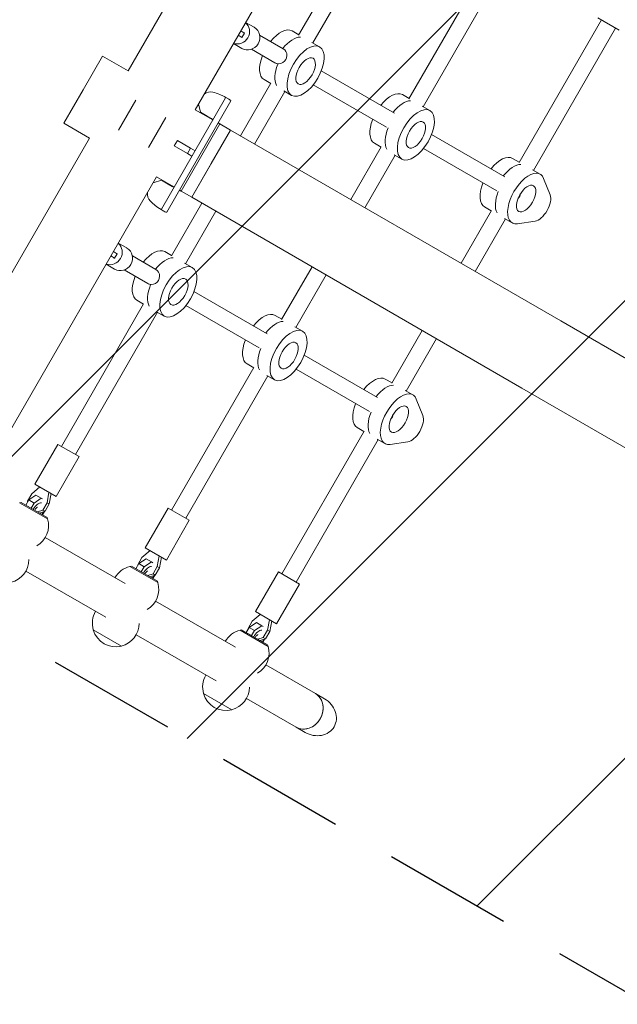
# Model space of a CAD drawing. Units: millimetres. Extents: x -5585 to 6938, y -3958 to 3440.
# Drawn here: x 150 to 737, y -395 to 571 of the extents above; entities that cross this region are included whole.
import ezdxf

# ---------------------------------------------------------------- set-up
doc = ezdxf.new("R2010")
doc.units = ezdxf.units.MM
doc.header["$LTSCALE"] = 20
doc.linetypes.add('HIDDEN', pattern=[9.525, 6.35, -3.175])
for name, color, linetype in [('2d', 230, 'Continuous'), ('EN-Free_Space', 10, 'HIDDEN'), ('EN-Free_Space_Hatch', 10, 'HIDDEN')]:
    doc.layers.add(name, color=color, linetype=linetype)

msp = doc.modelspace()

# ---------------------------------------------------------------- hatches: boundary and pattern name
at = {"layer": 'EN-Free_Space_Hatch'}
h = msp.add_hatch(dxfattribs=at)
h.set_pattern_fill('ANSI31', color=256, scale=100)
edge = h.paths.add_edge_path()
edge.add_arc((-764.02, -1632.76), 500, 0, 360)
edge = h.paths.add_edge_path()
edge.add_line((20.11, 35.73), (4455.56, -2525.08))
edge.add_arc((4705.56, -2092.06), 500, 240, 420)
edge.add_line((4955.56, -1659.05), (520.11, 901.76))
edge.add_arc((270.11, 468.74), 500, 60, 240)

# ---------------------------------------------------------------- linework, layer by layer
at = {"layer": '2d', "lineweight": 0}
for p, q in [((431.05, 822.7), (256.57, 520.5)), ((496.95, 784.65), (322.48, 482.45)), ((504.77, 695.55), (424, 555.65)), ((518.63, 687.55), (438, 547.9)), ((613.03, 633.05), (532.25, 493.15)), ((626.88, 625.05), (546.26, 485.4)), ((721.28, 570.55), (640.51, 430.65)), ((738.6, 560.55), (717.81, 572.55)), ((380.23, 563.36), (371.95, 568.14)), ((735.14, 562.55), (654.51, 422.9)), ((370.83, 557.6), (368.25, 553.32)), ((408.77, 542.26), (385.71, 555.58)), ((424.15, 555.9), (417.58, 559.7)), ((368.23, 542.58), (359.95, 547.36)), ((400.77, 528.41), (377.71, 541.72)), ((410.06, 541.52), (408.77, 542.26)), ((437.08, 548.44), (444.58, 544.11)), ((231.5, 534.97), (212.48, 502.02)), ((231.5, 534.97), (256.57, 520.5)), ((402.06, 527.66), (400.77, 528.41)), ((396.65, 508.27), (390.08, 512.07)), ((518.19, 479.09), (446.22, 520.64)), ((396.79, 508.53), (366.92, 456.79)), ((510.19, 465.24), (438.22, 506.79)), ((212.48, 502.02), (193.45, 469.07)), ((352.23, 494.08), (289.23, 384.96)), ((350.94, 495.4), (355.21, 492.94)), ((410.5, 500.27), (380.78, 448.79)), ((409.58, 500.81), (417.08, 496.48)), ((532.4, 493.4), (525.83, 497.2)), ((255.78, 477.02), (264.28, 491.74)), ((357.43, 491.08), (294.42, 381.96)), ((325.79, 488.18), (327.72, 479.94)), ((545.33, 485.94), (552.83, 481.61)), ((247.28, 462.3), (255.78, 477.02)), ((293.72, 474.74), (276.72, 445.3)), ((339.63, 472.54), (322.48, 482.45)), ((327.72, 479.94), (334.28, 476.15)), ((334.28, 476.15), (338.41, 473.77)), ((193.45, 469.07), (218.52, 454.59)), ((308.63, 402.57), (346.68, 468.47)), ((346.68, 468.47), (327.66, 435.52)), ((346.68, 468.47), (344.95, 469.47)), ((357.07, 462.47), (346.68, 468.47)), ((218.52, 454.59), (44.05, 152.39)), ((319.02, 396.57), (357.07, 462.47)), ((338.05, 429.52), (357.07, 462.47)), ((681.26, 275.3), (357.07, 462.47)), ((626.44, 416.59), (554.47, 458.14)), ((301.91, 446.92), (304.91, 452.12)), ((314.9, 439.42), (301.91, 446.92)), ((317.9, 444.62), (304.91, 452.12)), ((314.9, 439.42), (317.9, 444.62)), ((322.23, 442.12), (317.9, 444.62)), ((505.05, 446.03), (475.18, 394.29)), ((504.9, 445.77), (498.33, 449.57)), ((327.66, 435.52), (308.63, 402.57)), ((319.23, 436.92), (314.9, 439.42)), ((518.76, 437.77), (489.03, 386.29)), ((517.83, 438.31), (525.33, 433.98)), ((618.44, 402.74), (546.47, 444.29)), ((640.65, 430.9), (634.08, 434.7)), ((319.02, 396.57), (338.05, 429.52)), ((284.43, 416.54), (109.95, 114.34)), ((301.57, 406.65), (284.43, 416.54)), ((653.58, 423.44), (661.08, 419.11)), ((289.22, 413.25), (281.12, 410.81)), ((295.78, 409.47), (289.22, 413.25)), ((299.91, 407.08), (295.78, 409.47)), ((664.48, 414.96), (670.95, 398.86)), ((308.63, 402.57), (306.9, 403.57)), ((319.02, 396.57), (308.63, 402.57)), ((643.21, 209.4), (319.02, 396.57)), ((641.05, 398.92), (641.61, 398.6)), ((641.61, 398.6), (641.05, 398.92)), ((328.87, 390.88), (299, 339.14)), ((613.15, 383.27), (606.58, 387.07)), ((291.62, 383), (287.38, 385.44)), ((342.73, 382.88), (313, 331.4)), ((613.3, 383.53), (583.43, 331.79)), ((627.01, 375.27), (597.29, 323.79)), ((626.08, 375.81), (633.58, 371.48)), ((656.05, 373.06), (638.88, 370.61)), ((255.23, 346.86), (246.95, 351.63)), ((245.83, 341.09), (243.25, 336.81)), ((283.77, 325.76), (260.71, 339.07)), ((299.15, 339.4), (292.58, 343.19)), ((243.23, 326.07), (234.95, 330.85)), ((312.08, 331.93), (319.58, 327.6)), ((275.77, 311.9), (252.71, 325.22)), ((285.06, 325.01), (283.77, 325.76)), ((437.13, 328.38), (407.25, 276.64)), ((450.98, 320.38), (421.26, 268.9)), ((277.06, 311.16), (275.77, 311.9)), ((393.19, 262.59), (321.22, 304.14)), ((271.79, 292.02), (191.02, 152.12)), ((271.65, 291.77), (265.08, 295.56)), ((385.19, 248.73), (313.22, 290.28)), ((285.5, 283.77), (204.88, 144.12)), ((284.58, 284.3), (292.08, 279.97)), ((407.4, 276.9), (400.83, 280.69)), ((827.33, 190.97), (681.26, 275.3)), ((420.33, 269.43), (427.83, 265.1)), ((545.38, 265.88), (515.51, 214.14)), ((559.24, 257.88), (529.51, 206.4)), ((501.44, 200.09), (429.47, 241.64)), ((379.9, 229.27), (373.33, 233.06)), ((380.05, 229.52), (299.28, 89.62)), ((493.44, 186.23), (421.47, 227.78)), ((393.76, 221.27), (313.13, 81.62)), ((392.83, 221.8), (400.33, 217.47)), ((515.65, 214.4), (509.08, 218.19)), ((528.58, 206.93), (536.08, 202.6)), ((643.21, 209.4), (789.28, 125.07)), ((539.48, 198.45), (545.95, 182.35)), ((516.05, 182.41), (516.61, 182.09)), ((488.3, 167.02), (407.53, 27.12)), ((488.15, 166.77), (481.58, 170.56)), ((502.01, 158.77), (421.39, 19.12)), ((501.08, 159.3), (508.58, 154.97)), ((531.05, 156.55), (513.88, 154.11)), ((187.56, 154.12), (165.06, 115.15)), ((187.56, 154.12), (208.34, 142.12)), ((208.34, 142.12), (185.84, 103.15)), ((161.94, 105.57), (169.87, 112.37)), ((165.06, 115.15), (185.84, 103.15)), ((178.87, 107.17), (176.94, 96.91)), ((177.5, 81), (150.05, 96.85)), ((151.5, 97.17), (150.14, 96.8)), ((151.5, 97.17), (177.05, 82.42)), ((158.95, 99.63), (156.02, 94.56)), ((157.8, 98.39), (161.94, 105.57)), ((157.91, 97.82), (157.8, 98.39)), ((166.05, 104.32), (158.95, 99.63)), ((164.2, 96.6), (158.95, 99.63)), ((161.27, 91.53), (164.2, 96.6)), ((164.2, 96.6), (171.3, 101.29)), ((171.3, 101.29), (166.05, 104.32)), ((171.3, 101.29), (172.55, 100.57)), ((176.94, 96.91), (172.8, 89.73)), ((176.94, 96.91), (179.1, 95.66)), ((179.1, 95.66), (181.03, 105.92)), ((172.8, 89.73), (167.54, 87.91)), ((169.7, 86.66), (174.96, 88.48)), ((174.41, 88.29), (172.53, 85.03)), ((172.8, 89.73), (174.96, 88.48)), ((174.96, 88.48), (179.1, 95.66)), ((295.81, 91.62), (273.31, 52.65)), ((295.81, 91.62), (316.6, 79.62)), ((177.05, 82.42), (177.42, 81.05)), ((316.6, 79.62), (294.1, 40.65)), ((175.24, 62.79), (253.62, 17.54)), ((270.19, 43.07), (278.12, 49.87)), ((273.31, 52.65), (294.1, 40.65)), ((266.05, 35.89), (270.19, 43.07)), ((274.31, 41.82), (267.2, 37.13)), ((272.45, 34.1), (279.56, 38.79)), ((279.56, 38.79), (274.31, 41.82)), ((279.56, 38.79), (280.81, 38.07)), ((287.12, 44.67), (285.19, 34.41)), ((287.36, 33.16), (289.29, 43.42)), ((156.24, 29.88), (234.62, -15.37)), ((285.76, 18.5), (258.3, 34.35)), ((259.75, 34.67), (258.39, 34.3)), ((259.75, 34.67), (285.3, 19.92)), ((267.2, 37.13), (264.27, 32.06)), ((266.16, 35.32), (266.05, 35.89)), ((272.45, 34.1), (267.2, 37.13)), ((269.52, 29.03), (272.45, 34.1)), ((285.19, 34.41), (281.05, 27.23)), ((283.22, 25.98), (287.36, 33.16)), ((285.19, 34.41), (287.36, 33.16)), ((404.06, 29.12), (381.56, -9.85)), ((404.06, 29.12), (424.85, 17.12)), ((281.05, 27.23), (275.79, 25.41)), ((277.96, 24.16), (283.22, 25.98)), ((282.67, 25.79), (280.78, 22.53)), ((281.05, 27.23), (283.22, 25.98)), ((285.3, 19.92), (285.67, 18.55)), ((424.85, 17.12), (402.35, -21.85)), ((283.5, 0.29), (361.87, -44.96)), ((378.45, -19.43), (386.37, -12.63)), ((381.56, -9.85), (402.35, -21.85)), ((395.38, -17.83), (393.45, -28.09)), ((395.61, -29.34), (397.54, -19.08)), ((222.27, -27.75), (249.99, -43.75)), ((394.01, -44), (366.56, -28.15)), ((368.01, -27.83), (366.64, -28.2)), ((368.01, -27.83), (393.56, -42.58)), ((375.46, -25.37), (372.53, -30.44)), ((374.3, -26.61), (378.45, -19.43)), ((374.41, -27.18), (374.3, -26.61)), ((382.56, -20.68), (375.46, -25.37)), ((380.71, -28.4), (375.46, -25.37)), ((377.78, -33.47), (380.71, -28.4)), ((380.71, -28.4), (387.81, -23.71)), ((387.81, -23.71), (382.56, -20.68)), ((387.81, -23.71), (389.06, -24.43)), ((393.45, -28.09), (389.3, -35.27)), ((393.45, -28.09), (395.61, -29.34)), ((264.5, -32.62), (342.87, -77.87)), ((389.3, -35.27), (384.04, -37.09)), ((386.21, -38.34), (391.47, -36.52)), ((390.92, -36.71), (389.04, -39.97)), ((389.3, -35.27), (391.47, -36.52)), ((391.47, -36.52), (395.61, -29.34)), ((393.56, -42.58), (393.92, -43.95)), ((391.75, -62.21), (440.46, -90.33)), ((330.53, -90.25), (358.24, -106.25)), ((372.75, -95.12), (421.46, -123.24)), ((440.46, -90.33), (449.33, -95.45)), ((421.46, -123.24), (430.33, -128.36))]:
    msp.add_line(p, q, dxfattribs=at)
for centre, start, end in [((155.44, 74.49), 300.31863, 16.43869), ((136.21, 41.18), 283.56131, 359.68137), ((263.7, 11.99), 103.56131, 150.58129), ((263.7, 11.99), 300.31863, 16.43869), ((244.46, -21.32), 149.41871, 196.43869), ((244.39, -21.45), 195.92079, 284.07921), ((244.46, -21.32), 283.56131, 359.68137), ((371.95, -50.51), 103.56131, 150.58129), ((371.95, -50.51), 300.31863, 16.43869), ((352.72, -83.82), 149.41871, 196.43869), ((352.72, -83.82), 283.56131, 359.68137), ((352.64, -83.95), 195.92079, 284.07921)]:
    msp.add_arc(centre, 23, start, end, dxfattribs=at)
for centre, major_axis, ratio, start_param, end_param in [((364.12, 558.8), (-6, -10.39), 0.965805, 0.183346, 2.958246), ((374.23, 552.97), (-6, -10.39), 0.965805, 0, 3.122243), ((374.23, 552.97), (6, 10.39), 0.965805, -0.019349, 0), ((403.83, 535.88), (13.75, 23.82), 0.5, 0, 1.275619), ((359.69, 558.48), (8.57, -5.16), 0.005016, -0.953137, 0), ((362.27, 562.76), (8.57, -5.16), 0.005016, -0.964553, 0.257419), ((403.83, 535.88), (-13.75, -23.82), 0.5, -1.275619, 0), ((418.83, 527.22), (-13.75, -23.82), 0.5, -1.283443, -0.285536), ((418.83, 527.22), (-13.75, -23.82), 0.5, -1.283443, -0.285536), ((336.86, 490.13), (5, 8.66), 0.939693, 0.245448, 1.160373), ((321.49, 439.08), (31.75, 54.99), 0.939693, 0.125387, 0.245448), ((512.08, 473.38), (13.75, 23.82), 0.5, 0, 1.275619), ((512.08, 473.38), (-13.75, -23.82), 0.5, -1.275619, 0), ((527.08, 464.72), (-13.75, -23.82), 0.5, -1.285261, -0.285536), ((527.08, 464.72), (-13.75, -23.82), 0.5, -1.285261, -0.285536), ((620.33, 410.88), (13.75, 23.82), 0.5, 0, 1.275619), ((632.33, 403.95), (13.75, 23.82), 0.5, 0.285536, 1.275619), ((620.33, 410.88), (-13.75, -23.82), 0.5, -1.275619, 0), ((284.97, 400.24), (-5, -8.66), 0.939693, -1.160373, -0.245448), ((635.33, 402.22), (-13.75, -23.82), 0.5, -1.285261, -0.285536), ((321.49, 439.08), (-31.75, -54.99), 0.939693, -0.245448, -0.125387), ((239.12, 342.3), (-6, -10.39), 0.965805, 0.183346, 2.958246), ((234.69, 341.97), (8.57, -5.16), 0.005016, -0.953137, 0), ((237.27, 346.25), (8.57, -5.16), 0.005016, -0.964553, 0.257419), ((249.23, 336.46), (-6, -10.39), 0.965805, 0, 3.122243), ((249.23, 336.46), (6, 10.39), 0.965805, -0.019349, 0), ((278.83, 319.38), (13.75, 23.82), 0.5, 0, 1.275619), ((278.83, 319.38), (-13.75, -23.82), 0.5, -1.275619, 0), ((293.83, 310.72), (-13.75, -23.82), 0.5, -1.283443, -0.285536), ((293.83, 310.72), (-13.75, -23.82), 0.5, -1.283443, -0.285536), ((387.08, 256.88), (13.75, 23.82), 0.5, 0, 1.275619), ((387.08, 256.88), (-13.75, -23.82), 0.5, -1.275619, 0), ((402.08, 248.22), (-13.75, -23.82), 0.5, -1.285261, -0.285536), ((402.08, 248.22), (-13.75, -23.82), 0.5, -1.285261, -0.285536), ((495.33, 194.38), (13.75, 23.82), 0.5, 0, 1.275619), ((507.33, 187.45), (13.75, 23.82), 0.5, 0.285536, 1.275619), ((495.33, 194.38), (-13.75, -23.82), 0.5, -1.275619, 0), ((510.33, 185.72), (-13.75, -23.82), 0.5, -1.285261, -0.285536), ((167.65, 87.84), (5, 8.66), 0.5, 0.252678, 1.570796), ((167.65, 87.84), (5, 8.66), 0.5, -1.570796, -1.286375), ((275.9, 25.34), (5, 8.66), 0.5, 0.252678, 1.570796), ((275.9, 25.34), (5, 8.66), 0.5, -1.570796, -1.286375), ((384.16, -37.16), (5, 8.66), 0.5, 0.252678, 1.570796), ((384.16, -37.16), (5, 8.66), 0.5, -1.570796, -1.286375), ((430.96, -106.79), (-9.5, -16.45), 0.866025, 0, 3.141593), ((430.96, -106.79), (9.5, 16.45), 0.866025, -1.570796, 0), ((430.96, -106.79), (-9.5, -16.45), 0.866025, 0, 1.570796)]:
    msp.add_ellipse(centre, major_axis=major_axis, ratio=ratio, start_param=start_param, end_param=end_param, dxfattribs=at)
at = {"layer": '2d', "lineweight": 0, "extrusion": (0, 0, -1)}
for centre, major_axis, ratio, start_param, end_param in [((393.36, 544.08), (-23.56, 14.2), 0.005016, -0.257419, 0.093244), ((415.83, 528.95), (13.75, 23.82), 0.5, -1.275619, -0.285536), ((415.83, 528.95), (13.75, 23.82), 0.5, -1.275619, -0.285536), ((404.77, 535.34), (-4, -6.93), 0.948837, -3.141593, 0), ((524.08, 466.45), (13.75, 23.82), 0.5, -1.275619, -0.285536), ((524.08, 466.45), (13.75, 23.82), 0.5, -1.275619, -0.285536), ((632.33, 403.95), (13.75, 23.82), 0.5, -1.275619, -0.285536), ((647.33, 395.29), (-13.75, -23.82), 0.5, -0.373718, 3.515311), ((635.33, 402.22), (-13.75, -23.82), 0.5, 0.285536, 1.285261), ((635.33, 402.22), (-7.25, -12.56), 0.5, -1.570796, -1.271738), ((635.33, 402.22), (-7.25, -12.56), 0.5, -1.570796, -1.271738), ((660.97, 387.42), (8, 13.86), 0.5, 0.373718, 2.767875), ((268.36, 327.57), (-23.56, 14.2), 0.005016, -0.257419, 0.093244), ((290.83, 312.45), (13.75, 23.82), 0.5, -1.275619, -0.285536), ((290.83, 312.45), (13.75, 23.82), 0.5, -1.275619, -0.285536), ((279.77, 318.83), (-4, -6.93), 0.948837, -3.141593, 0), ((399.08, 249.95), (13.75, 23.82), 0.5, -1.275619, -0.285536), ((399.08, 249.95), (13.75, 23.82), 0.5, -1.275619, -0.285536), ((507.33, 187.45), (13.75, 23.82), 0.5, -1.275619, -0.285536), ((522.33, 178.79), (-13.75, -23.82), 0.5, -0.373718, 3.515311), ((510.33, 185.72), (-13.75, -23.82), 0.5, 0.285536, 1.285261), ((510.33, 185.72), (-7.25, -12.56), 0.5, -1.570796, -1.271738), ((510.33, 185.72), (-7.25, -12.56), 0.5, -1.570796, -1.271738), ((535.97, 170.91), (8, 13.86), 0.5, 0.373718, 2.767875), ((439.83, -111.91), (-19, 10.97), 0.866025, 1.570796, 3.141593), ((439.83, -111.91), (-19, 10.97), 0.866025, -3.141593, -1.570796)]:
    msp.add_ellipse(centre, major_axis=major_axis, ratio=ratio, start_param=start_param, end_param=end_param, dxfattribs=at)
for centre, major_axis in [((430.83, 520.29), (-13.75, -23.82)), ((430.83, 520.29), (-7.25, -12.56)), ((539.08, 457.79), (-13.75, -23.82)), ((539.08, 457.79), (-7.25, -12.56)), ((647.33, 395.29), (7.25, 12.56)), ((305.83, 303.79), (-13.75, -23.82)), ((305.83, 303.79), (-7.25, -12.56)), ((414.08, 241.29), (-13.75, -23.82)), ((414.08, 241.29), (-7.25, -12.56)), ((522.33, 178.79), (7.25, 12.56))]:
    msp.add_ellipse(centre, major_axis=major_axis, ratio=0.5, dxfattribs=at)
at = {"layer": '2d', "lineweight": 0}
for points, knots in [([(352.23, 494.08), (352.27, 494.15), (352.26, 494.25), (352.14, 494.46), (352.04, 494.58), (351.79, 494.82), (351.64, 494.95), (351.38, 495.13), (351.29, 495.19), (351.16, 495.28), (351.09, 495.32), (351, 495.37), (350.96, 495.39), (350.94, 495.41), (350.93, 495.41), (350.93, 495.41), (350.92, 495.42), (350.42, 495.7), (349.8, 496.01), (348.32, 496.68), (347.46, 497.02), (346.53, 497.37)], [0, 0, 0, 0, 0.125, 0.125, 0.25, 0.25, 0.375, 0.375, 0.4375, 0.4375, 0.46875, 0.484375, 0.492188, 0.496094, 0.498047, 0.498047, 0.5, 0.5, 0.75, 0.75, 1, 1, 1, 1]), ([(357.43, 491.08), (357.51, 491.23), (357.24, 491.53), (356.6, 492.05), (356.34, 492.23), (355.92, 492.51), (355.78, 492.6), (355.56, 492.73), (355.48, 492.78), (355.37, 492.85), (355.33, 492.87), (355.27, 492.9), (355.26, 492.91), (355.23, 492.93), (355.22, 492.93), (355.21, 492.94)], [0, 0, 0, 0, 0.25, 0.25, 0.375, 0.375, 0.4375, 0.4375, 0.46875, 0.46875, 0.484375, 0.484375, 0.4921875, 0.4921875, 0.4951593, 0.4951593, 0.4951593, 0.4951593]), ([(338.41, 473.77), (338.98, 473.39), (339.33, 473.08), (339.68, 472.56), (339.68, 472.34), (339.57, 472.14)], [0, 0, 0, 0, 0.5, 0.5, 1, 1, 1, 1]), ([(301.89, 406.89), (301.76, 406.66), (301.48, 406.58), (300.77, 406.67), (300.35, 406.83), (299.91, 407.08)], [0, 0, 0, 0, 0.5, 0.5, 1, 1, 1, 1]), ([(283.53, 388.25), (284, 387.88), (284.44, 387.54), (285.23, 386.94), (285.58, 386.68), (286.22, 386.21), (286.5, 386.01), (286.87, 385.76), (286.99, 385.68), (287.15, 385.58), (287.23, 385.53), (287.32, 385.48), (287.36, 385.46), (287.39, 385.44), (287.39, 385.44), (287.4, 385.43), (287.4, 385.43), (287.9, 385.15), (288.32, 384.96), (288.94, 384.79), (289.15, 384.82), (289.23, 384.96)], [0, 0, 0, 0, 0.125, 0.125, 0.25, 0.25, 0.375, 0.375, 0.4375, 0.4375, 0.46875, 0.484375, 0.492187, 0.496094, 0.498047, 0.498047, 0.5, 0.5, 0.75, 0.75, 1, 1, 1, 1]), ([(291.62, 383), (291.63, 382.99), (291.63, 382.99), (291.64, 382.99), (291.65, 382.98), (292.45, 382.52), (293.11, 382.19), (294.05, 381.84), (294.34, 381.82), (294.42, 381.96)], [0.4951593, 0.4951593, 0.4951593, 0.4951593, 0.4960938, 0.4960938, 0.5, 0.5, 0.75, 0.75, 1, 1, 1, 1]), ([(167.47, 92.54), (167.44, 92.52), (167.38, 92.5), (167.2, 92.39), (167.06, 92.3), (166.72, 92.04), (166.52, 91.87), (166.07, 91.42), (165.82, 91.14), (165.31, 90.49), (165.06, 90.12), (164.78, 89.67), (164.75, 89.61), (164.71, 89.54)], [6.563972, 6.563972, 6.563972, 6.563972, 6.70612, 6.70612, 6.881364, 6.881364, 7.077719, 7.077719, 7.297202, 7.297202, 7.534523, 7.534523, 7.572947, 7.572947, 7.572947, 7.572947]), ([(275.72, 30.04), (275.7, 30.02), (275.64, 30), (275.45, 29.89), (275.31, 29.8), (274.97, 29.54), (274.77, 29.37), (274.32, 28.92), (274.07, 28.64), (273.57, 27.99), (273.31, 27.62), (273.04, 27.17), (273, 27.11), (272.96, 27.04)], [6.563972, 6.563972, 6.563972, 6.563972, 6.70612, 6.70612, 6.881364, 6.881364, 7.077719, 7.077719, 7.297202, 7.297202, 7.534523, 7.534523, 7.572947, 7.572947, 7.572947, 7.572947]), ([(383.97, -32.46), (383.95, -32.48), (383.89, -32.5), (383.7, -32.61), (383.56, -32.7), (383.23, -32.96), (383.02, -33.13), (382.57, -33.58), (382.32, -33.86), (381.82, -34.51), (381.56, -34.88), (381.29, -35.33), (381.25, -35.39), (381.21, -35.46)], [6.563972, 6.563972, 6.563972, 6.563972, 6.70612, 6.70612, 6.881364, 6.881364, 7.077719, 7.077719, 7.297202, 7.297202, 7.534523, 7.534523, 7.572947, 7.572947, 7.572947, 7.572947])]:
    msp.add_open_spline(points, degree=3, knots=knots, dxfattribs=at)
at = {"layer": 'EN-Free_Space', "flags": 128}
msp.add_lwpolyline([(20.11, 35.73), (4455.56, -2525.08, 1), (4955.56, -1659.05), (520.11, 901.76, 1)], format="xyb", close=True, dxfattribs=at)

doc.saveas('drawing.dxf')
